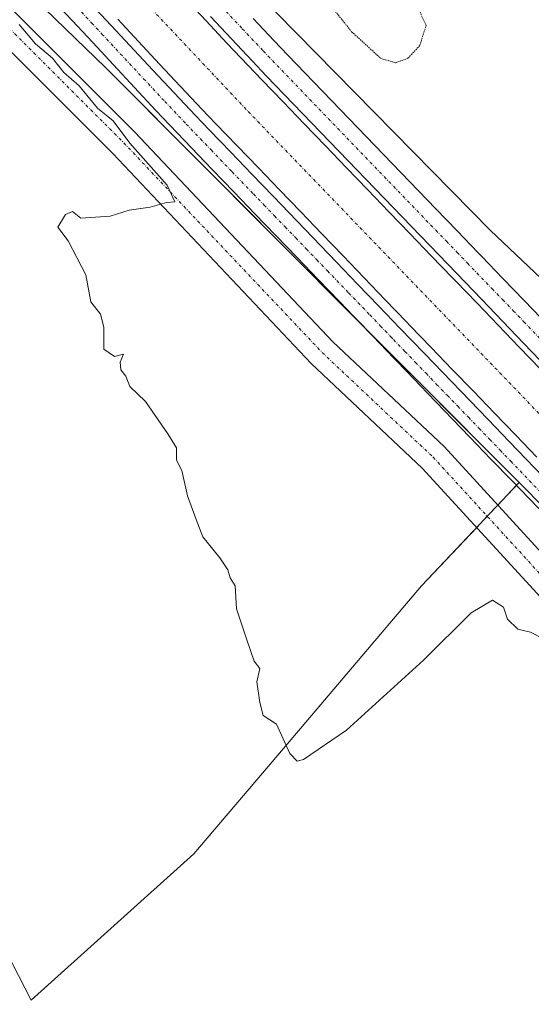
# Model space of a CAD drawing. Units: metres. Extents: x 573716 to 577186, y 4691817 to 4694159.
# Drawn here: x 576448 to 576532, y 4692555 to 4692717 of the extents above; entities that cross this region are included whole.
import ezdxf

# ---------------------------------------------------------------- set-up
doc = ezdxf.new("R2010")
doc.units = ezdxf.units.M
doc.header["$MEASUREMENT"] = 0
doc.linetypes.add('TRAZO_Y_PUNTO', pattern=[1, 0.5, -0.25, 0, -0.25])
doc.linetypes.add('TRAZOS2', pattern=[0.375, 0.25, -0.125])
for name, color, linetype, lineweight in [('Camino', 19, 'Continuous', 0), ('Camino Cxs', 19, 'Continuous', 0), ('Camino eje', 39, 'TRAZO_Y_PUNTO', 13), ('Corriente artificial Cxs', 5, 'Continuous', 13), ('Corriente artificial eje', 142, 'TRAZO_Y_PUNTO', 0), ('Corriente artificial superficial', 5, 'Continuous', 13), ('Cultivos herbáceos CxS', 92, 'Continuous', 0), ('Curva de nivel normal', 36, 'Continuous', 0), ('Curva de nivel normal depresión', 36, 'TRAZOS2', 0), ('Pastizal CxS', 92, 'Continuous', 0), ('Pista no pavimentada', 254, 'Continuous', 13), ('Pista no pavimentada Cxs', 254, 'Continuous', 0), ('Pista pavimentada', 135, 'Continuous', 13), ('Pista pavimentada Cxs', 135, 'Continuous', 0), ('Pista pavimentada eje', 135, 'TRAZO_Y_PUNTO', 0), ('Suelo desnudo', 252, 'Continuous', 0), ('Suelo desnudo CxS', 43, 'Continuous', 0)]:
    doc.layers.add(name, color=color, linetype=linetype, lineweight=lineweight)

# ---------------------------------------------------------------- blocks, each defined once
blk = doc.blocks.new('*U161')
at = {"layer": 'Pastizal CxS', "color": 92, "linetype": 'Continuous', "lineweight": 0}
blk.add_polyline3d([(576425.73, 4692602.41, 322.58), (576449.72, 4692555.77, 322.35), (576476.37, 4692579.76, 320.47), (576491.03, 4692597.08, 319.98), (576513.68, 4692623.73, 319.59), (576529.63, 4692640.67, 317.91), (576533.97, 4692636.31, 317.89), (576570.93, 4692596.25, 317.81), (576582.44, 4692586.86, 317.68), (576590.49, 4692575.59, 317.76), (576598.53, 4692553.06, 318.5)], dxfattribs=at)

msp = doc.modelspace()

# ---------------------------------------------------------------- linework, layer by layer
at = {"layer": 'Camino', "color": 19, "linetype": 'Continuous', "lineweight": 0}
msp.add_polyline3d([(576611.1, 4692527.27, 319.39), (576592.94, 4692555.8, 318.87), (576576.49, 4692574.79, 319), (576562.05, 4692591.85, 319.53), (576541.06, 4692613.22, 319.79), (576513.79, 4692643.06, 319.72), (576495.61, 4692660.22, 319.85), (576463.1, 4692694.63, 319.97), (576423.4, 4692734.38, 320.04), (576405.8, 4692755.03, 320.02), (576389.8, 4692772.17, 319.86), (576340.36, 4692825.54, 319.6), (576342.89, 4692827.19, 318.91), (576393.48, 4692775.59, 318.88), (576409.55, 4692758.37, 318.96), (576427.09, 4692737.79, 319.64), (576466.7, 4692698.12, 319.4), (576499.16, 4692663.77, 319.12), (576517.37, 4692646.58, 318.82), (576544.71, 4692616.67, 319.14), (576565.77, 4692595.24, 318.85), (576580.3, 4692578.06, 318.69), (576596.98, 4692558.8, 318.38), (576615.29, 4692530.04, 319.24)], dxfattribs=at)
at = {"layer": 'Camino Cxs', "color": 19, "linetype": 'Continuous', "lineweight": 0}
msp.add_polyline3d([(576427.09, 4692737.79, 319.64), (576466.7, 4692698.12, 319.4), (576499.16, 4692663.77, 319.12), (576517.37, 4692646.58, 318.82), (576544.71, 4692616.67, 319.14), (576565.77, 4692595.24, 318.85), (576580.3, 4692578.06, 318.69), (576596.98, 4692558.8, 318.38), (576615.29, 4692530.04, 319.24), (576615.29, 4692530.04, 319.24), (576614.05, 4692529.19, 319.3), (576611.1, 4692527.27, 319.39), (576592.94, 4692555.8, 318.87), (576576.49, 4692574.79, 319), (576562.05, 4692591.85, 319.53), (576541.06, 4692613.22, 319.79), (576513.79, 4692643.06, 319.72), (576495.61, 4692660.22, 319.85), (576463.1, 4692694.63, 319.97), (576423.4, 4692734.38, 320.04)], dxfattribs=at)
at = {"layer": 'Camino eje', "color": 39, "linetype": 'TRAZO_Y_PUNTO', "lineweight": 13}
msp.add_polyline3d([(576341.63, 4692826.37, 319.33), (576347.95, 4692819.92, 319.31), (576360.31, 4692806.57, 319.32), (576372.96, 4692793.67, 319.48), (576385.32, 4692780.33, 319.44), (576391.64, 4692773.88, 319.71), (576407.68, 4692756.7, 319.72), (576425.25, 4692736.09, 319.95), (576464.9, 4692696.38, 319.79), (576497.39, 4692662, 319.69), (576515.58, 4692644.82, 319.47), (576542.89, 4692614.95, 319.59), (576563.91, 4692593.55, 319.33), (576567.54, 4692589.25, 319.08), (576574.76, 4692580.72, 318.87), (576578.4, 4692576.43, 318.88), (576594.96, 4692557.3, 318.67), (576612.05, 4692530.45, 319.27), (576613.54, 4692525.92, 319.39)], dxfattribs=at)
at = {"layer": 'Corriente artificial Cxs', "color": 5, "linetype": 'Continuous', "lineweight": 13}
for points in [[(576474.95, 4692720.09, 317.65), (576478.36, 4692716.42, 317.57), (576481.79, 4692712.75, 317.45), (576485.25, 4692709.09, 317.39), (576487.52, 4692706.71, 317.34), (576490.99, 4692703.1, 317.65), (576494.46, 4692699.5, 317.41), (576497.92, 4692695.89, 317.62), (576501.39, 4692692.29, 317.78), (576504.85, 4692688.68, 317.76), (576508.32, 4692685.08, 317.37), (576511.78, 4692681.47, 317.69), (576515.25, 4692677.87, 317.61), (576518.71, 4692674.27, 317.3), (576519.28, 4692673.68, 317.36), (576522.75, 4692670.07, 317.48), (576526.21, 4692666.47, 317.33), (576529.68, 4692662.87, 317.34), (576533.14, 4692659.26, 317.4)], [(576532.56, 4692644.83, 317.27), (576529.09, 4692648.43, 317.1), (576525.63, 4692652.03, 316.93), (576522.16, 4692655.64, 316.79), (576518.7, 4692659.24, 317.14), (576515.23, 4692662.84, 316.96), (576511.77, 4692666.45, 317.08), (576511.2, 4692667.04, 317), (576507.73, 4692670.64, 317.21), (576504.27, 4692674.25, 317.36), (576500.8, 4692677.85, 316.87), (576497.33, 4692681.46, 317.57), (576493.87, 4692685.06, 317.72), (576490.4, 4692688.67, 317.65), (576486.94, 4692692.27, 317.6), (576483.47, 4692695.88, 317.48), (576479.99, 4692699.5, 317.32), (576477.69, 4692701.91, 317.25), (576474.19, 4692705.61, 317.08), (576470.73, 4692709.31, 316.69), (576467.31, 4692712.99, 316.82), (576463.92, 4692716.65, 316.91)]]:
    msp.add_polyline3d(points, dxfattribs=at)
at = {"layer": 'Corriente artificial eje', "color": 142, "linetype": 'TRAZO_Y_PUNTO', "lineweight": 0}
msp.add_polyline3d([(576243.91, 4692940.26, 317.89), (576311.67, 4692881.79, 317.85), (576316.59, 4692877.26, 317.84), (576321.58, 4692872.29, 317.85), (576359.04, 4692833.21, 317.84), (576382.83, 4692807.23, 317.85), (576406.2, 4692783.59, 317.86), (576431.34, 4692757.47, 317.05), (576455.94, 4692732.68, 316.55), (576485.28, 4692701.52, 316.72), (576547.84, 4692636.46, 316.79), (576579.81, 4692603.52, 317.2), (576588.74, 4692593.25, 316.83), (576596.72, 4692583.33, 317.67), (576606.94, 4692568.61, 317.78), (576612.12, 4692561.43, 317.77), (576626.92, 4692539.71, 317.12)], dxfattribs=at)
at = {"layer": 'Corriente artificial superficial', "color": 5, "linetype": 'Continuous', "lineweight": 13}
for points in [[(576474.95, 4692720.09, 317.65), (576478.36, 4692716.42, 317.57), (576481.79, 4692712.75, 317.45), (576485.25, 4692709.09, 317.39), (576487.52, 4692706.71, 317.34), (576490.99, 4692703.1, 317.65), (576494.46, 4692699.5, 317.41), (576497.92, 4692695.89, 317.62), (576501.39, 4692692.29, 317.78), (576504.85, 4692688.68, 317.76), (576508.32, 4692685.08, 317.37), (576511.78, 4692681.47, 317.69), (576515.25, 4692677.87, 317.61), (576518.71, 4692674.27, 317.3), (576519.28, 4692673.68, 317.36), (576522.75, 4692670.07, 317.48), (576526.21, 4692666.47, 317.33), (576529.68, 4692662.87, 317.34), (576533.14, 4692659.26, 317.4)], [(576532.56, 4692644.83, 317.27), (576529.09, 4692648.43, 317.1), (576525.63, 4692652.03, 316.93), (576522.16, 4692655.64, 316.79), (576518.7, 4692659.24, 317.14), (576515.23, 4692662.84, 316.96), (576511.77, 4692666.45, 317.08), (576511.2, 4692667.04, 317), (576507.73, 4692670.64, 317.21), (576504.27, 4692674.25, 317.36), (576500.8, 4692677.85, 316.87), (576497.33, 4692681.46, 317.57), (576493.87, 4692685.06, 317.72), (576490.4, 4692688.67, 317.65), (576486.94, 4692692.27, 317.6), (576483.47, 4692695.88, 317.48), (576479.99, 4692699.5, 317.32), (576477.69, 4692701.91, 317.25), (576474.19, 4692705.61, 317.08), (576470.73, 4692709.31, 316.69), (576467.31, 4692712.99, 316.82), (576463.92, 4692716.65, 316.91)]]:
    msp.add_polyline3d(points, dxfattribs=at)
at = {"layer": 'Cultivos herbáceos CxS', "color": 92, "linetype": 'Continuous', "lineweight": 0}
for points in [[(576529.63, 4692640.67, 317.91), (576503.62, 4692666.82, 317.87), (576461.97, 4692708.67, 317.94), (576403.58, 4692765.22, 318.89), (576404.57, 4692766.2, 318.47), (576327.86, 4692842.91, 319.12), (576299.17, 4692872.85, 318.53), (576298.16, 4692879.19, 317.96), (576297.65, 4692882.37, 317.91), (576297.5, 4692883.29, 317.89), (576261.86, 4692914.64, 317.94), (576246.25, 4692929.37, 317.87), (576223.88, 4692950.48, 317.86), (576217.76, 4692956.25, 317.83), (576214.25, 4692957.61, 317.88), (576213.37, 4692957.94, 317.87)], [(576403.58, 4692765.22, 318.89), (576461.97, 4692708.67, 317.94), (576529.63, 4692640.67, 317.91), (576513.68, 4692623.73, 319.59), (576491.03, 4692597.08, 319.98), (576476.37, 4692579.76, 320.47), (576449.72, 4692555.77, 322.35), (576425.73, 4692602.41, 322.58)], [(576386.45, 4692645.12, 326.26), (576399.08, 4692647.72, 321.91), (576425.73, 4692602.41, 322.58), (576449.72, 4692555.77, 322.35), (576476.37, 4692579.76, 320.47), (576491.03, 4692597.08, 319.98), (576513.68, 4692623.73, 319.59), (576522.7, 4692633.31, 319.63), (576524.42, 4692635.15, 319.37), (576526.15, 4692636.98, 318.74), (576529.2, 4692640.22, 317.95), (576529.63, 4692640.67, 317.91)]]:
    msp.add_polyline3d(points, dxfattribs=at)
at = {"layer": 'Curva de nivel normal', "color": 36, "linetype": 'Continuous', "lineweight": 0}
msp.add_polyline3d([(576533.54, 4692615.11, 320), (576531.53, 4692616.16, 320), (576529.46, 4692616.64, 320), (576527.77, 4692618.29, 320), (576527.11, 4692620.23, 320), (576525.28, 4692621.39, 320), (576521.79, 4692619.3, 320), (576514.01, 4692611.57, 320), (576501.38, 4692600.07, 320), (576494.31, 4692595.27, 320), (576493.3, 4692595, 320), (576492.08, 4692596.22, 320), (576489.89, 4692601.05, 320), (576487.7, 4692602.46, 320), (576487.2, 4692604.58, 320), (576486.66, 4692607.99, 320), (576487.15, 4692610.2, 320), (576486.23, 4692611.4, 320), (576485.1, 4692614.73, 320), (576483.33, 4692619.96, 320), (576483.11, 4692623.74, 320), (576482.33, 4692625.07, 320), (576481.92, 4692626.34, 320), (576480.6, 4692628.34, 320), (576477.83, 4692631.75, 320), (576476.74, 4692634.59, 320), (576475.32, 4692638.48, 320), (576474.42, 4692642.66, 320), (576473.5, 4692644.36, 320), (576473.5, 4692646.35, 320), (576472.12, 4692648.64, 320), (576468.47, 4692653.98, 320), (576465.9, 4692656.41, 320), (576465.24, 4692658.1, 320), (576464.43, 4692659.18, 320), (576464.31, 4692660.43, 320), (576464.87, 4692661.74, 320), (576463.38, 4692661.35, 320), (576461.61, 4692662.57, 320), (576461.63, 4692666.15, 320), (576461.1, 4692668.28, 320), (576459.49, 4692670.34, 320), (576458.7, 4692674.73, 320), (576455.77, 4692680.32, 320), (576454.11, 4692682.58, 320), (576455.32, 4692684.66, 320), (576456.5, 4692685.13, 320), (576457.87, 4692684.04, 320), (576462.66, 4692684.38, 320), (576465.77, 4692685.34, 320), (576469.22, 4692685.82, 320), (576471.89, 4692686.62, 320), (576473.23, 4692686.72, 320), (576472, 4692689.46, 320), (576465.86, 4692696.35, 320), (576463.16, 4692700, 320), (576460.57, 4692702.08, 320), (576457.56, 4692705.73, 320), (576455.07, 4692707.91, 320), (576453.23, 4692710.25, 320), (576450.42, 4692712.64, 320), (576447.76, 4692715.78, 320)], dxfattribs=at)
at = {"layer": 'Curva de nivel normal depresión', "color": 36, "linetype": 'TRAZOS2', "lineweight": 0}
for points in [[(576495.8, 4692722.64, 315), (576502.21, 4692714.61, 315), (576506.99, 4692710.24, 315), (576509.44, 4692709.52, 315)], [(576509.44, 4692709.52, 315), (576511.44, 4692710.26, 315), (576513.35, 4692712.32, 315), (576514.43, 4692715.66, 315), (576512.69, 4692719.34, 315)]]:
    msp.add_polyline3d(points, dxfattribs=at)
at = {"layer": 'Pastizal CxS', "color": 92, "linetype": 'Continuous', "lineweight": 0}
for points in [[(576426.28, 4692787.63, 318.56), (576428.9, 4692785.53, 317.91), (576461.33, 4692746.86, 317.81), (576524.95, 4692682, 317.95), (576572.35, 4692637.09, 317.7), (576619.75, 4692584.7, 317.04), (576631.02, 4692570.35, 317.4), (576636.51, 4692563.37, 318.09), (576636.86, 4692562.93, 318.1)], [(576583.66, 4692726.26, 314.12), (576607.85, 4692663.71, 314.96), (576629.57, 4692607.34, 315.99), (576630.53, 4692604.4, 315.86), (576636.59, 4692577.13, 317.09), (576637.26, 4692570.69, 317.65), (576636.86, 4692562.93, 318.1), (576636.51, 4692563.37, 318.09), (576631.02, 4692570.35, 317.4), (576619.75, 4692584.7, 317.04), (576572.35, 4692637.09, 317.7), (576524.95, 4692682, 317.95), (576461.33, 4692746.86, 317.81)], [(576386.45, 4692645.12, 326.26), (576399.08, 4692647.72, 321.91), (576425.73, 4692602.41, 322.58), (576449.72, 4692555.77, 322.35), (576476.37, 4692579.76, 320.47), (576491.03, 4692597.08, 319.98), (576513.68, 4692623.73, 319.59), (576522.7, 4692633.31, 319.63), (576524.42, 4692635.15, 319.37), (576526.15, 4692636.98, 318.74), (576529.2, 4692640.22, 317.95), (576529.63, 4692640.67, 317.91)], [(576629.8, 4692519.17, 317.97), (576628.75, 4692521.26, 318.01), (576623.49, 4692523.8, 318.96), (576618.61, 4692526.15, 319.26), (576615.88, 4692527.47, 319.33), (576613.31, 4692528.71, 319.33), (576612.93, 4692528.89, 319.33), (576613.01, 4692528.91, 319.33), (576612.97, 4692528.97, 319.32), (576598.53, 4692553.06, 318.5), (576596.13, 4692559.79, 318.34), (576592.1, 4692571.07, 317.74), (576590.48, 4692575.59, 317.76), (576582.44, 4692586.86, 317.68), (576574.11, 4692593.66, 317.74), (576570.93, 4692596.25, 317.81), (576553.9, 4692614.71, 317.9), (576533.97, 4692636.31, 317.89), (576529.63, 4692640.67, 317.91)]]:
    msp.add_polyline3d(points, dxfattribs=at)
at = {"layer": 'Pista no pavimentada', "color": 254, "linetype": 'Continuous', "lineweight": 13}
for points in [[(576535.44, 4692633.72, 317.95), (576528.51, 4692640.93, 317.95), (576525.04, 4692644.53, 317.94), (576521.58, 4692648.14, 317.76), (576514.64, 4692655.34, 317.96), (576511.18, 4692658.95, 317.78), (576507.72, 4692662.55, 317.86), (576507.15, 4692663.14, 317.8), (576503.73, 4692666.7, 317.87), (576500.21, 4692670.35, 317.95), (576496.75, 4692673.96, 317.79), (576493.28, 4692677.56, 317.92), (576489.82, 4692681.17, 318.01), (576486.35, 4692684.77, 317.87), (576482.89, 4692688.38, 317.83), (576479.42, 4692691.98, 317.99), (576473.61, 4692698.04, 317.88), (576470.1, 4692701.76, 317.97), (576466.62, 4692705.48, 317.83), (576463.19, 4692709.17, 317.88), (576459.8, 4692712.82, 318.03), (576456.44, 4692716.43, 317.97), (576453.1, 4692719.98, 317.85)], [(576459.46, 4692719.26, 317.15), (576462.84, 4692715.64, 317.22), (576469.65, 4692708.31, 317.04), (576473.12, 4692704.6, 317.39), (576476.62, 4692700.89, 317.54), (576478.93, 4692698.48, 317.6), (576482.41, 4692694.86, 317.7), (576485.87, 4692691.25, 317.73), (576489.34, 4692687.65, 317.76), (576499.74, 4692676.83, 317.29), (576503.2, 4692673.22, 317.64), (576506.67, 4692669.62, 317.43), (576510.13, 4692666.01, 317.34), (576514.17, 4692661.82, 317.34), (576524.56, 4692651.01, 317.22), (576528.03, 4692647.41, 317.46), (576534.96, 4692640.2, 317.36)]]:
    msp.add_polyline3d(points, dxfattribs=at)
at = {"layer": 'Pista no pavimentada Cxs', "color": 254, "linetype": 'Continuous', "lineweight": 0}
for points in [[(576535.44, 4692633.72, 317.95), (576528.51, 4692640.93, 317.95), (576525.04, 4692644.53, 317.94), (576521.58, 4692648.14, 317.76), (576514.64, 4692655.34, 317.96), (576511.18, 4692658.95, 317.78), (576507.72, 4692662.55, 317.86), (576507.15, 4692663.14, 317.8), (576503.73, 4692666.7, 317.87), (576500.21, 4692670.35, 317.95), (576496.75, 4692673.96, 317.79), (576493.28, 4692677.56, 317.92), (576489.82, 4692681.17, 318.01), (576486.35, 4692684.77, 317.87), (576482.89, 4692688.38, 317.83), (576479.42, 4692691.98, 317.99), (576473.61, 4692698.04, 317.88), (576470.1, 4692701.76, 317.97), (576466.62, 4692705.48, 317.83), (576463.19, 4692709.17, 317.88), (576459.8, 4692712.82, 318.03), (576456.44, 4692716.43, 317.97), (576453.1, 4692719.98, 317.85)], [(576459.46, 4692719.26, 317.15), (576462.84, 4692715.64, 317.22), (576469.65, 4692708.31, 317.04), (576473.12, 4692704.6, 317.39), (576476.62, 4692700.89, 317.54), (576478.93, 4692698.48, 317.6), (576482.41, 4692694.86, 317.7), (576485.87, 4692691.25, 317.73), (576489.34, 4692687.65, 317.76), (576499.74, 4692676.83, 317.29), (576503.2, 4692673.22, 317.64), (576506.67, 4692669.62, 317.43), (576510.13, 4692666.01, 317.34), (576514.17, 4692661.82, 317.34), (576524.56, 4692651.01, 317.22), (576528.03, 4692647.41, 317.46), (576534.96, 4692640.2, 317.36)]]:
    msp.add_polyline3d(points, dxfattribs=at)
at = {"layer": 'Pista pavimentada', "color": 135, "linetype": 'Continuous', "lineweight": 13}
for points in [[(576537.32, 4692656.34, 317.4), (576530.39, 4692663.55, 317.57), (576526.97, 4692667.1, 317.52), (576523.46, 4692670.76, 317.59), (576519.42, 4692674.95, 317.48), (576488.23, 4692707.4, 317.52), (576485.96, 4692709.77, 317.56), (576482.51, 4692713.43, 317.62), (576479.08, 4692717.09, 317.7)], [(576486.08, 4692716.78, 317.76), (576489.51, 4692713.14, 317.74), (576491.77, 4692710.78, 317.74), (576516.02, 4692685.55, 317.72), (576519.49, 4692681.95, 317.69), (576522.95, 4692678.34, 317.64), (576523.52, 4692677.75, 317.65), (576526.98, 4692674.15, 317.69), (576530.45, 4692670.55, 317.6), (576544.31, 4692656.13, 317.61)]]:
    msp.add_polyline3d(points, dxfattribs=at)
at = {"layer": 'Pista pavimentada Cxs', "color": 135, "linetype": 'Continuous', "lineweight": 0}
for points in [[(576537.32, 4692656.34, 317.4), (576530.39, 4692663.55, 317.57), (576526.97, 4692667.1, 317.52), (576523.46, 4692670.76, 317.59), (576519.42, 4692674.95, 317.48), (576488.23, 4692707.4, 317.52), (576485.96, 4692709.77, 317.56), (576482.51, 4692713.43, 317.62), (576479.08, 4692717.09, 317.7)], [(576486.08, 4692716.78, 317.76), (576489.51, 4692713.14, 317.74), (576491.77, 4692710.78, 317.74), (576516.02, 4692685.55, 317.72), (576519.49, 4692681.95, 317.69), (576522.95, 4692678.34, 317.64), (576523.52, 4692677.75, 317.65), (576526.98, 4692674.15, 317.69), (576530.45, 4692670.55, 317.6), (576544.31, 4692656.13, 317.61)]]:
    msp.add_polyline3d(points, dxfattribs=at)
at = {"layer": 'Pista pavimentada eje', "color": 135, "linetype": 'TRAZO_Y_PUNTO', "lineweight": 0}
for points in [[(576457.95, 4692717.85, 317.64), (576459.64, 4692716.04, 317.57), (576461.32, 4692714.23, 317.77), (576468.14, 4692706.9, 317.56), (576471.61, 4692703.18, 317.84), (576475.12, 4692699.47, 317.76), (576477.44, 4692697.05, 317.8), (576479.18, 4692695.24, 317.77), (576482.65, 4692691.62, 317.84), (576486.12, 4692688.02, 317.89), (576487.85, 4692686.21, 317.84), (576489.58, 4692684.41, 317.87), (576491.32, 4692682.61, 317.93), (576493.05, 4692680.81, 317.83), (576494.78, 4692679, 317.84), (576496.51, 4692677.2, 317.86), (576498.25, 4692675.4, 317.66), (576501.71, 4692671.79, 317.82), (576505.18, 4692668.19, 317.63), (576506.91, 4692666.38, 317.59), (576508.64, 4692664.58, 317.65), (576509.07, 4692664.13, 317.71), (576510.94, 4692662.19, 317.82), (576512.68, 4692660.39, 317.67), (576514.41, 4692658.59, 317.77), (576516.14, 4692656.78, 317.83), (576517.87, 4692654.98, 317.55), (576519.61, 4692653.18, 317.39), (576521.34, 4692651.38, 317.37), (576523.07, 4692649.58, 317.54), (576524.81, 4692647.78, 317.78), (576526.54, 4692645.97, 317.78), (576528.27, 4692644.17, 317.75), (576535.2, 4692636.96, 317.71)], [(576480.87, 4692718.76, 317.89), (576484.3, 4692715.11, 317.75), (576487.74, 4692711.46, 317.74), (576490, 4692709.09, 317.75), (576515.99, 4692682.05, 317.76), (576517.73, 4692680.25, 317.76), (576519.46, 4692678.45, 317.73), (576521.19, 4692676.65, 317.71), (576523.49, 4692674.26, 317.75), (576525.22, 4692672.46, 317.72), (576526.96, 4692670.66, 317.75), (576528.69, 4692668.85, 317.72), (576530.42, 4692667.05, 317.63), (576539.09, 4692658.04, 317.66)]]:
    msp.add_polyline3d(points, dxfattribs=at)
at = {"layer": 'Suelo desnudo', "color": 252, "linetype": 'Continuous', "lineweight": 0}
for points in [[(576529.63, 4692640.67, 317.91), (576503.62, 4692666.82, 317.87), (576461.97, 4692708.67, 317.94), (576403.58, 4692765.22, 318.89), (576404.57, 4692766.2, 318.47), (576327.86, 4692842.91, 319.12), (576299.17, 4692872.85, 318.53), (576298.16, 4692879.19, 317.96), (576297.65, 4692882.37, 317.91), (576297.5, 4692883.29, 317.89), (576261.86, 4692914.64, 317.94), (576246.25, 4692929.37, 317.87), (576223.88, 4692950.48, 317.86), (576217.76, 4692956.25, 317.83), (576214.25, 4692957.61, 317.88), (576213.37, 4692957.94, 317.87)], [(576426.28, 4692787.63, 318.56), (576428.9, 4692785.53, 317.91), (576461.33, 4692746.86, 317.81), (576524.95, 4692682, 317.95), (576572.35, 4692637.09, 317.7), (576619.75, 4692584.7, 317.04), (576631.02, 4692570.35, 317.4), (576636.51, 4692563.37, 318.09), (576636.86, 4692562.93, 318.1)], [(576629.8, 4692519.17, 317.97), (576628.75, 4692521.26, 318.01), (576623.49, 4692523.8, 318.96), (576618.61, 4692526.15, 319.26), (576615.88, 4692527.47, 319.33), (576613.31, 4692528.71, 319.33), (576612.93, 4692528.89, 319.33), (576613.01, 4692528.91, 319.33), (576612.97, 4692528.97, 319.32), (576598.53, 4692553.06, 318.5), (576596.13, 4692559.79, 318.34), (576592.1, 4692571.07, 317.74), (576590.48, 4692575.59, 317.76), (576582.44, 4692586.86, 317.68), (576574.11, 4692593.66, 317.74), (576570.93, 4692596.25, 317.81), (576553.9, 4692614.71, 317.9), (576533.97, 4692636.31, 317.89), (576529.63, 4692640.67, 317.91)]]:
    msp.add_polyline3d(points, dxfattribs=at)
at = {"layer": 'Suelo desnudo CxS', "color": 43, "linetype": 'Continuous', "lineweight": 0}
for points in [[(576676.2, 4692344.14, 317.92), (576663.9, 4692400.04, 318.47), (576663.8, 4692400.5, 318.48), (576664.15, 4692401.08, 318.51), (576660.54, 4692419.89, 318.1), (576654.16, 4692450.64, 317.89), (576650.1, 4692473.85, 317.79), (576646.04, 4692488.93, 317.69), (576641.18, 4692496.57, 318.05), (576641.16, 4692496.52, 318.05), (576629.8, 4692519.17, 317.97), (576628.75, 4692521.26, 318.01), (576612.94, 4692528.89, 319.33), (576613.01, 4692528.91, 319.33), (576598.53, 4692553.06, 318.5), (576590.49, 4692575.59, 317.76), (576582.44, 4692586.86, 317.68), (576570.93, 4692596.25, 317.81), (576533.97, 4692636.31, 317.89), (576529.63, 4692640.67, 317.91), (576461.97, 4692708.67, 317.94), (576403.58, 4692765.22, 318.89)], [(576461.33, 4692746.86, 317.81), (576524.95, 4692682, 317.95), (576572.35, 4692637.09, 317.7), (576619.75, 4692584.7, 317.04), (576631.02, 4692570.35, 317.4), (576636.51, 4692563.37, 318.09), (576636.86, 4692562.93, 318.1), (576636.84, 4692562.69, 318.11), (576649.73, 4692536.48, 318.64)]]:
    msp.add_polyline3d(points, dxfattribs=at)

# ---------------------------------------------------------------- block references
at = {"layer": 'Pastizal CxS', "color": 92, "linetype": 'Continuous', "lineweight": 0}
msp.add_blockref('*U161', (0, 0), dxfattribs=at)

doc.saveas('drawing.dxf')
